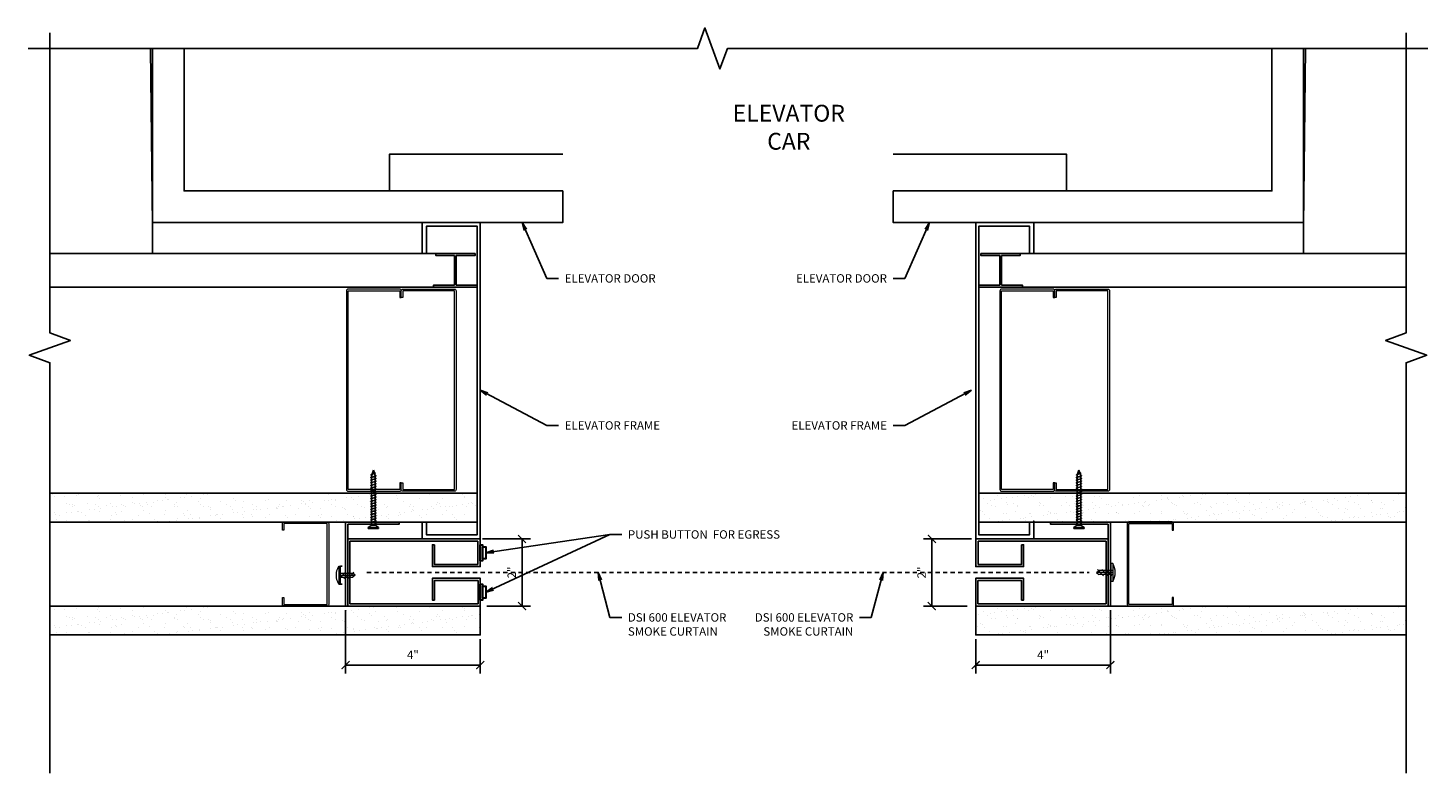
# Model space of a CAD drawing. Units: inches. Extents: x 129.5 to 171, y 248.8 to 270.9.
import ezdxf

# ---------------------------------------------------------------- set-up
doc = ezdxf.new("R2010")
doc.units = ezdxf.units.IN
doc.header["$LTSCALE"] = 0.5
doc.header["$MEASUREMENT"] = 0
doc.linetypes.add('HIDDEN', pattern=[0.375, 0.25, -0.125])
for name, color, linetype, lineweight in [('A-Detl-Thin', 150, 'Continuous', 18), ('DIM', 1, 'Continuous', 18), ('DIMUNI', 1, 'Continuous', 18), ('HID', 2, 'HIDDEN', 25), ('nut', 4, 'Continuous', 18), ('OBJ', 2, 'Continuous', 30)]:
    doc.layers.add(name, color=color, linetype=linetype, lineweight=lineweight)
doc.styles.add('Arch note', font='arial.ttf', dxfattribs={"width": 0.75})
doc.dimstyles.new('Arch 2', dxfattribs={"dimscale": 2, "dimtxt": 0.125, "dimasz": 0.1175, "dimexe": 0.125, "dimexo": 0.0625, "dimgap": 0.09, "dimtad": 1, "dimdec": 4, "dimzin": 3, "dimdsep": 46, "dimlunit": 4, "dimtxsty": 'Arch note', "dimblk": 'ARCHTICK', "dimcen": 0.09, "dimadec": 0, "dimazin": 0, "dimtfac": 1, "dimtdec": 4, "dimtmove": 0, "dimatfit": 3, "dimldrblk": 'OPEN', "dimfxl": 1, "dimtolj": 1, "dimtzin": 0, "dimarcsym": 0})
pattern_1 = [(37.5, (0, 70.2906), (-0.01574834, 0.48170594), [0, -0.38, 0, -0.425, 0, -0.40625]), (7.5, (0, 70.2906), (0.4424442, 0.7055365), [0, -0.205, 0, -0.3425, 0, -0.13125]), (327.5, (-0.3075, 70.2906), (0.7785355, 0.00141476), [0, -0.125, 0, -0.45, 0, -0.5875]), (317.5, (-0.3075, 70.2906), (0.7515317, 0.2194189), [0, -0.0625, 0, -0.295, 0, -0.3375])]
pattern_2 = [(37.5, (0, 73.63912), (-0.01574834, 0.48170594), [0, -0.38, 0, -0.425, 0, -0.40625]), (7.5, (0, 73.6391), (0.4424442, 0.7055365), [0, -0.205, 0, -0.3425, 0, -0.13125]), (327.5, (-0.3075, 73.63912), (0.7785355, 0.00141476), [0, -0.125, 0, -0.45, 0, -0.5875]), (317.5, (-0.3075, 73.6391), (0.7515317, 0.2194189), [0, -0.0625, 0, -0.295, 0, -0.3375])]

# ---------------------------------------------------------------- blocks, each defined once
blk = doc.blocks.new('screw')
for p, q in [((-0.202, 0.265), (-0.202, -0.265)), ((-0.202, 0.265), (-0.151, 0.265)), ((-0.202, 0.062), (0.219, 0.062)), ((-0.202, 0), (0.287, 0)), ((-0.001, 0.094), (-0.176, -0.094)), ((-0.151, -0.265), (-0.151, 0.265)), ((0.124, 0.094), (-0.051, -0.094)), ((0.249, 0.094), (0.074, -0.094)), ((0.287, 0), (0.219, 0.062)), ((0.282, 0.004), (0.219, -0.062)), ((-0.202, -0.062), (0.219, -0.062)), ((-0.202, -0.265), (-0.151, -0.265))]:
    blk.add_line(p, q)
blk.add_lwpolyline([(-0.202, -0.265, -0.267012), (-0.202, 0.265, -2.581506)], format="xyb")
blk = doc.blocks.new('_ArchTick')
at = {"color": 0, "linetype": 'ByBlock', "const_width": 0.15}
blk.add_lwpolyline([(-0.5, -0.5), (0.5, 0.5)], dxfattribs=at)
blk = doc.blocks.new('*D53')
at = {"layer": 'Defpoints', "color": 0, "transparency": 16777216}
for p in [(138.9, 253.775), (142.896, 252.92), (142.896, 252.023)]:
    blk.add_point(p, dxfattribs=at)
at = {"layer": 'DIMUNI', "color": 0, "lineweight": -2, "transparency": 16777216}
for p, q in [((138.9, 253.65), (138.9, 251.773)), ((142.896, 252.795), (142.896, 251.773)), ((138.9, 252.023), (142.896, 252.023))]:
    blk.add_line(p, q, dxfattribs=at)
at = {"layer": 'DIMUNI', "color": 0, "lineweight": -2, "transparency": 16777216, "xscale": 0.235, "yscale": 0.235, "zscale": 0.235, "rotation": 180}
blk.add_blockref('_ArchTick', (138.9, 252.023), dxfattribs=at)
at = {"layer": 'DIMUNI', "color": 0, "lineweight": -2, "transparency": 16777216, "xscale": 0.235, "yscale": 0.235, "zscale": 0.235}
blk.add_blockref('_ArchTick', (142.896, 252.023), dxfattribs=at)
at = {"layer": 'DIMUNI', "color": 0, "transparency": 16777216, "insert": (140.898, 252.328), "char_height": 0.25, "attachment_point": 5, "style": 'Arch note'}
blk.add_mtext('\\A1;4"', dxfattribs=at)
blk = doc.blocks.new('_Open')
at = {"color": 0, "linetype": 'ByBlock', "lineweight": -2}
for p, q in [((-1, 0.17), (0, 0)), ((-1, -0.17), (0, 0)), ((0, 0), (-1, 0))]:
    blk.add_line(p, q, dxfattribs=at)
blk = doc.blocks.new('*U56')
for p, q in [((0, -3.9), (0, 3.9)), ((0, 3.9), (0.7, 3.9)), ((0.7, 3.9), (2, 2)), ((2, 2), (3, 1.4)), ((3, 1.4), (4, 1.4)), ((4.7, 1.4), (6, 1.4)), ((6.7, 1.4), (8, 1.4)), ((8.7, 1.4), (10, 1.4)), ((10.7, 1.4), (12, 1.4)), ((12.7, 1.4), (14, 1.4)), ((14.7, 1.4), (16, 1.4)), ((16.7, 1.4), (18, 1.4)), ((18.7, 1.4), (20, 1.4)), ((20.7, 1.4), (22, 1.4)), ((22.7, 1.4), (24, 1.4)), ((24.7, 1.4), (26, 1.4)), ((26.7, 1.4), (28, 1.4)), ((28.7, 1.4), (30, 1.4)), ((30.7, 1.4), (32, 1.4)), ((32.7, 1.4), (34, 1.4)), ((34.7, 1.4), (36, 1.4)), ((36.7, 1.4), (38, 1.4)), ((38.7, 1.4), (39.4, 1.4)), ((39.4, 1.4), (40, 1.3)), ((40, 1.3), (40.1, 1.2)), ((40.8, 1), (44, 0)), ((0.7, -3.9), (0, -3.9)), ((0.7, -3.9), (2, -2)), ((2, -2), (3, -1.4)), ((3, -1.4), (3.3, -1.4)), ((4, -1.4), (5.3, -1.4)), ((6, -1.4), (7.3, -1.4)), ((8, -1.4), (9.3, -1.4)), ((10, -1.4), (11.3, -1.4)), ((12, -1.4), (13.3, -1.4)), ((14, -1.4), (15.3, -1.4)), ((16, -1.4), (17.3, -1.4)), ((18, -1.4), (19.3, -1.4)), ((20, -1.4), (21.3, -1.4)), ((22, -1.4), (23.3, -1.4)), ((24, -1.4), (25.3, -1.4)), ((26, -1.4), (27.3, -1.4)), ((28, -1.4), (29.3, -1.4)), ((30, -1.4), (31.3, -1.4)), ((32, -1.4), (33.3, -1.4)), ((34, -1.4), (35.3, -1.4)), ((36, -1.4), (37.3, -1.4)), ((38, -1.4), (39.3, -1.4)), ((40, -1.4), (41.4, -0.9)), ((42, -0.7), (44, 0))]:
    blk.add_line(p, q)
at = {"lineweight": 15}
for p, q in [((0.7, 3.9), (0.7, -3.9)), ((2, -2), (2, 2)), ((3, 0.2), (3.3, -1.4))]:
    blk.add_line(p, q, dxfattribs=at)
at = {"lineweight": 5}
for p, q in [((3, -1.4), (3, 1.4)), ((4.7, 1.4), (5.3, -1.4)), ((6.7, 1.4), (7.3, -1.4)), ((8.7, 1.4), (9.3, -1.4)), ((10.7, 1.4), (11.3, -1.4)), ((12.7, 1.4), (13.3, -1.4)), ((14.7, 1.4), (15.3, -1.4)), ((16.7, 1.4), (17.3, -1.4)), ((18.7, 1.4), (19.3, -1.4)), ((20.7, 1.4), (21.3, -1.4)), ((22.7, 1.4), (23.3, -1.4)), ((24.7, 1.4), (25.3, -1.4)), ((26.7, 1.4), (27.3, -1.4)), ((28.7, 1.4), (29.3, -1.4)), ((30.7, 1.4), (31.3, -1.4)), ((32.7, 1.4), (33.3, -1.4)), ((34.7, 1.4), (35.3, -1.4)), ((36.7, 1.4), (37.3, -1.4)), ((38.7, 1.4), (39.3, -1.4)), ((40.7, 1.3), (41.3, -0.7))]:
    blk.add_line(p, q, dxfattribs=at)
at = {"lineweight": 15, "start_tangent": (-1, 0), "end_tangent": (-0.347256, 0.93777)}
blk.add_spline([(4, -1.4), (3.5, -1), (3, 0.2)], degree=3, dxfattribs=at)
for points, start_tangent, end_tangent in [([(4, 1.4), (4.4, 2), (4.7, 1.4)], (0.571797, 0.820395), (0.389557, -0.921002)), ([(6, 1.4), (6.4, 2), (6.7, 1.4)], (0.571797, 0.820395), (0.389557, -0.921002)), ([(8, 1.4), (8.4, 2), (8.7, 1.4)], (0.571797, 0.820395), (0.389557, -0.921002)), ([(10, 1.4), (10.4, 2), (10.7, 1.4)], (0.571797, 0.820395), (0.389557, -0.921002)), ([(12, 1.4), (12.4, 2), (12.7, 1.4)], (0.571797, 0.820395), (0.389557, -0.921002)), ([(14, 1.4), (14.4, 2), (14.7, 1.4)], (0.571797, 0.820395), (0.389557, -0.921002)), ([(16, 1.4), (16.4, 2), (16.7, 1.4)], (0.571797, 0.820395), (0.389557, -0.921002)), ([(18, 1.4), (18.4, 2), (18.7, 1.4)], (0.571797, 0.820395), (0.389557, -0.921002)), ([(20, 1.4), (20.4, 2), (20.7, 1.4)], (0.571797, 0.820395), (0.389557, -0.921002)), ([(22, 1.4), (22.4, 2), (22.7, 1.4)], (0.571797, 0.820395), (0.389557, -0.921002)), ([(24, 1.4), (24.4, 2), (24.7, 1.4)], (0.571797, 0.820395), (0.389557, -0.921002)), ([(26, 1.4), (26.4, 2), (26.7, 1.4)], (0.571797, 0.820395), (0.389557, -0.921002)), ([(28, 1.4), (28.4, 2), (28.7, 1.4)], (0.571797, 0.820395), (0.389557, -0.921002)), ([(30, 1.4), (30.4, 2), (30.7, 1.4)], (0.571797, 0.820395), (0.389557, -0.921002)), ([(32, 1.4), (32.4, 2), (32.7, 1.4)], (0.571797, 0.820395), (0.389557, -0.921002)), ([(34, 1.4), (34.4, 2), (34.7, 1.4)], (0.571797, 0.820395), (0.389557, -0.921002)), ([(36, 1.4), (36.4, 2), (36.7, 1.4)], (0.571797, 0.820395), (0.389557, -0.921002)), ([(38, 1.4), (38.4, 2), (38.7, 1.4)], (0.571797, 0.820395), (0.389557, -0.921002)), ([(40, 1.3), (40.4, 1.9), (40.7, 1.3)], (0.571797, 0.820395), (0.389557, -0.921002)), ([(3.3, -1.4), (3.7, -2), (4, -1.4)], (0.571797, -0.820395), (0.389557, 0.921002)), ([(5.3, -1.4), (5.7, -2), (6, -1.4)], (0.571797, -0.820395), (0.389557, 0.921002)), ([(7.3, -1.4), (7.7, -2), (8, -1.4)], (0.571797, -0.820395), (0.389557, 0.921002)), ([(9.3, -1.4), (9.7, -2), (10, -1.4)], (0.571797, -0.820395), (0.389557, 0.921002)), ([(11.3, -1.4), (11.7, -2), (12, -1.4)], (0.571797, -0.820395), (0.389557, 0.921002)), ([(13.3, -1.4), (13.7, -2), (14, -1.4)], (0.571797, -0.820395), (0.389557, 0.921002)), ([(15.3, -1.4), (15.7, -2), (16, -1.4)], (0.571797, -0.820395), (0.389557, 0.921002)), ([(17.3, -1.4), (17.7, -2), (18, -1.4)], (0.571797, -0.820395), (0.389557, 0.921002)), ([(19.3, -1.4), (19.7, -2), (20, -1.4)], (0.571797, -0.820395), (0.389557, 0.921002)), ([(21.3, -1.4), (21.7, -2), (22, -1.4)], (0.571797, -0.820395), (0.389557, 0.921002)), ([(23.3, -1.4), (23.7, -2), (24, -1.4)], (0.571797, -0.820395), (0.389557, 0.921002)), ([(25.3, -1.4), (25.7, -2), (26, -1.4)], (0.571797, -0.820395), (0.389557, 0.921002)), ([(27.3, -1.4), (27.7, -2), (28, -1.4)], (0.571797, -0.820395), (0.389557, 0.921002)), ([(29.3, -1.4), (29.7, -2), (30, -1.4)], (0.571797, -0.820395), (0.389557, 0.921002)), ([(31.3, -1.4), (31.7, -2), (32, -1.4)], (0.571797, -0.820395), (0.389557, 0.921002)), ([(33.3, -1.4), (33.7, -2), (34, -1.4)], (0.571797, -0.820395), (0.389557, 0.921002)), ([(35.3, -1.4), (35.7, -2), (36, -1.4)], (0.571797, -0.820395), (0.389557, 0.921002)), ([(37.3, -1.4), (37.7, -2), (38, -1.4)], (0.571797, -0.820395), (0.389557, 0.921002)), ([(39.3, -1.4), (39.7, -2), (40, -1.4)], (0.571797, -0.820395), (0.389557, 0.921002)), ([(41.3, -0.7), (41.7, -1.4), (42, -0.7)], (0.571797, -0.820395), (0.389557, 0.921002))]:
    blk.add_spline(points, degree=3, dxfattribs=dict(start_tangent=start_tangent, end_tangent=end_tangent))
at = {"lineweight": 5}
for points, start_tangent, end_tangent in [([(4, 1.4), (4.4, 1.2), (4.8, 0.4), (5.3, -1.4)], (0.99352, -0.113659), (0.389557, -0.921002)), ([(6, -1.4), (5.6, -1.2), (5.1, -0.4), (4.7, 1.4)], (-0.99352, 0.113659), (-0.389557, 0.921002)), ([(6, 1.4), (6.4, 1.2), (6.8, 0.4), (7.3, -1.4)], (0.99352, -0.113659), (0.389557, -0.921002)), ([(8, -1.4), (7.6, -1.2), (7.1, -0.4), (6.7, 1.4)], (-0.99352, 0.113659), (-0.389557, 0.921002)), ([(8, 1.4), (8.4, 1.2), (8.8, 0.4), (9.3, -1.4)], (0.99352, -0.113659), (0.389557, -0.921002)), ([(10, -1.4), (9.6, -1.2), (9.1, -0.4), (8.7, 1.4)], (-0.99352, 0.113659), (-0.389557, 0.921002)), ([(10, 1.4), (10.4, 1.2), (10.8, 0.4), (11.3, -1.4)], (0.99352, -0.113659), (0.389557, -0.921002)), ([(12, -1.4), (11.6, -1.2), (11.1, -0.4), (10.7, 1.4)], (-0.99352, 0.113659), (-0.389557, 0.921002)), ([(12, 1.4), (12.4, 1.2), (12.8, 0.4), (13.3, -1.4)], (0.99352, -0.113659), (0.389557, -0.921002)), ([(14, -1.4), (13.6, -1.2), (13.1, -0.4), (12.7, 1.4)], (-0.99352, 0.113659), (-0.389557, 0.921002)), ([(14, 1.4), (14.4, 1.2), (14.8, 0.4), (15.3, -1.4)], (0.99352, -0.113659), (0.389557, -0.921002)), ([(16, -1.4), (15.6, -1.2), (15.1, -0.4), (14.7, 1.4)], (-0.99352, 0.113659), (-0.389557, 0.921002)), ([(16, 1.4), (16.4, 1.2), (16.8, 0.4), (17.3, -1.4)], (0.99352, -0.113659), (0.389557, -0.921002)), ([(18, -1.4), (17.6, -1.2), (17.1, -0.4), (16.7, 1.4)], (-0.99352, 0.113659), (-0.389557, 0.921002)), ([(18, 1.4), (18.4, 1.2), (18.8, 0.4), (19.3, -1.4)], (0.99352, -0.113659), (0.389557, -0.921002)), ([(20, -1.4), (19.6, -1.2), (19.1, -0.4), (18.7, 1.4)], (-0.99352, 0.113659), (-0.389557, 0.921002)), ([(20, 1.4), (20.4, 1.2), (20.8, 0.4), (21.3, -1.4)], (0.99352, -0.113659), (0.389557, -0.921002)), ([(22, -1.4), (21.6, -1.2), (21.1, -0.4), (20.7, 1.4)], (-0.99352, 0.113659), (-0.389557, 0.921002)), ([(22, 1.4), (22.4, 1.2), (22.8, 0.4), (23.3, -1.4)], (0.99352, -0.113659), (0.389557, -0.921002)), ([(24, -1.4), (23.6, -1.2), (23.1, -0.4), (22.7, 1.4)], (-0.99352, 0.113659), (-0.389557, 0.921002)), ([(24, 1.4), (24.4, 1.2), (24.8, 0.4), (25.3, -1.4)], (0.99352, -0.113659), (0.389557, -0.921002)), ([(26, -1.4), (25.6, -1.2), (25.1, -0.4), (24.7, 1.4)], (-0.99352, 0.113659), (-0.389557, 0.921002)), ([(26, 1.4), (26.4, 1.2), (26.8, 0.4), (27.3, -1.4)], (0.99352, -0.113659), (0.389557, -0.921002)), ([(28, -1.4), (27.6, -1.2), (27.1, -0.4), (26.7, 1.4)], (-0.99352, 0.113659), (-0.389557, 0.921002)), ([(28, 1.4), (28.4, 1.2), (28.8, 0.4), (29.3, -1.4)], (0.99352, -0.113659), (0.389557, -0.921002)), ([(30, -1.4), (29.6, -1.2), (29.1, -0.4), (28.7, 1.4)], (-0.99352, 0.113659), (-0.389557, 0.921002)), ([(30, 1.4), (30.4, 1.2), (30.8, 0.4), (31.3, -1.4)], (0.99352, -0.113659), (0.389557, -0.921002)), ([(32, -1.4), (31.6, -1.2), (31.1, -0.4), (30.7, 1.4)], (-0.99352, 0.113659), (-0.389557, 0.921002)), ([(32, 1.4), (32.4, 1.2), (32.8, 0.4), (33.3, -1.4)], (0.99352, -0.113659), (0.389557, -0.921002)), ([(34, -1.4), (33.6, -1.2), (33.1, -0.4), (32.7, 1.4)], (-0.99352, 0.113659), (-0.389557, 0.921002)), ([(34, 1.4), (34.4, 1.2), (34.8, 0.4), (35.3, -1.4)], (0.99352, -0.113659), (0.389557, -0.921002)), ([(36, -1.4), (35.6, -1.2), (35.1, -0.4), (34.7, 1.4)], (-0.99352, 0.113659), (-0.389557, 0.921002)), ([(36, 1.4), (36.4, 1.2), (36.8, 0.4), (37.3, -1.4)], (0.99352, -0.113659), (0.389557, -0.921002)), ([(38, -1.4), (37.6, -1.2), (37.1, -0.4), (36.7, 1.4)], (-0.99352, 0.113659), (-0.389557, 0.921002)), ([(38, 1.4), (38.4, 1.2), (38.8, 0.4), (39.3, -1.4)], (0.99352, -0.113659), (0.389557, -0.921002)), ([(40, -1.4), (39.6, -1.2), (39.1, -0.4), (38.7, 1.4)], (-0.99352, 0.113659), (-0.389557, 0.921002)), ([(40, 1.3), (40.4, 1.1), (40.9, 0.4), (41.3, -0.7)], (0.99352, -0.113659), (0.389557, -0.921002)), ([(42, -0.7), (41.6, -0.6), (41.1, 0.2), (40.7, 1.3)], (-0.99352, 0.113659), (-0.389557, 0.921002))]:
    blk.add_spline(points, degree=3, dxfattribs=dict(at, start_tangent=start_tangent, end_tangent=end_tangent))
blk = doc.blocks.new('*U49')
at = {"layer": 'A-Detl-Thin', "linetype": 'ByBlock'}
blk.add_lwpolyline([(-0.5625, -1.625), (-0.7647, -1.625, -0.4142136), (-0.8125, -1.5772), (-0.8125, -0.0478, -0.4142136), (-0.7647, 0), (5.1397, 0, -0.4142136), (5.1875, -0.0478), (5.1875, -1.5772, -0.4142136), (5.1397, -1.625), (4.9375, -1.625), (4.9375, -1.5772), (5.1397, -1.5772), (5.1397, -0.0478), (-0.7647, -0.0478), (-0.7647, -1.5772), (-0.5625, -1.5772)], format="xyb", close=True, dxfattribs=at)
blk = doc.blocks.new('*U43')
for p, q in [((0, -3.9), (0, 3.9)), ((0, 3.9), (0.7, 3.9)), ((0.7, 3.9), (2, 2)), ((2, 2), (3, 1.4)), ((3, 1.4), (4, 1.4)), ((4.7, 1.4), (6, 1.4)), ((6.7, 1.4), (8, 1.4)), ((8.7, 1.4), (10, 1.4)), ((10.7, 1.4), (12, 1.4)), ((12.7, 1.4), (14, 1.4)), ((14.7, 1.4), (16, 1.4)), ((16.7, 1.4), (18, 1.4)), ((18.7, 1.4), (20, 1.4)), ((20.7, 1.4), (22, 1.4)), ((22.7, 1.4), (24, 1.4)), ((24.7, 1.4), (26, 1.4)), ((26.7, 1.4), (28, 1.4)), ((28.7, 1.4), (30, 1.4)), ((30.7, 1.4), (32, 1.4)), ((32.7, 1.4), (34, 1.4)), ((34.7, 1.4), (36, 1.4)), ((36.7, 1.4), (38, 1.4)), ((38.7, 1.4), (39.4, 1.4)), ((39.4, 1.4), (40, 1.3)), ((40, 1.3), (40.1, 1.2)), ((40.8, 1), (44, 0)), ((0.7, -3.9), (0, -3.9)), ((0.7, -3.9), (2, -2)), ((2, -2), (3, -1.4)), ((3, -1.4), (3.3, -1.4)), ((4, -1.4), (5.3, -1.4)), ((6, -1.4), (7.3, -1.4)), ((8, -1.4), (9.3, -1.4)), ((10, -1.4), (11.3, -1.4)), ((12, -1.4), (13.3, -1.4)), ((14, -1.4), (15.3, -1.4)), ((16, -1.4), (17.3, -1.4)), ((18, -1.4), (19.3, -1.4)), ((20, -1.4), (21.3, -1.4)), ((22, -1.4), (23.3, -1.4)), ((24, -1.4), (25.3, -1.4)), ((26, -1.4), (27.3, -1.4)), ((28, -1.4), (29.3, -1.4)), ((30, -1.4), (31.3, -1.4)), ((32, -1.4), (33.3, -1.4)), ((34, -1.4), (35.3, -1.4)), ((36, -1.4), (37.3, -1.4)), ((38, -1.4), (39.3, -1.4)), ((40, -1.4), (41.4, -0.9)), ((42, -0.7), (44, 0))]:
    blk.add_line(p, q)
at = {"lineweight": 15}
for p, q in [((0.7, 3.9), (0.7, -3.9)), ((2, -2), (2, 2)), ((3, 0.2), (3.3, -1.4))]:
    blk.add_line(p, q, dxfattribs=at)
at = {"lineweight": 5}
for p, q in [((3, -1.4), (3, 1.4)), ((4.7, 1.4), (5.3, -1.4)), ((6.7, 1.4), (7.3, -1.4)), ((8.7, 1.4), (9.3, -1.4)), ((10.7, 1.4), (11.3, -1.4)), ((12.7, 1.4), (13.3, -1.4)), ((14.7, 1.4), (15.3, -1.4)), ((16.7, 1.4), (17.3, -1.4)), ((18.7, 1.4), (19.3, -1.4)), ((20.7, 1.4), (21.3, -1.4)), ((22.7, 1.4), (23.3, -1.4)), ((24.7, 1.4), (25.3, -1.4)), ((26.7, 1.4), (27.3, -1.4)), ((28.7, 1.4), (29.3, -1.4)), ((30.7, 1.4), (31.3, -1.4)), ((32.7, 1.4), (33.3, -1.4)), ((34.7, 1.4), (35.3, -1.4)), ((36.7, 1.4), (37.3, -1.4)), ((38.7, 1.4), (39.3, -1.4)), ((40.7, 1.3), (41.3, -0.7))]:
    blk.add_line(p, q, dxfattribs=at)
at = {"lineweight": 15, "start_tangent": (-1, 0), "end_tangent": (-0.347256, 0.93777)}
blk.add_spline([(4, -1.4), (3.5, -1), (3, 0.2)], degree=3, dxfattribs=at)
for points, start_tangent, end_tangent in [([(4, 1.4), (4.4, 2), (4.7, 1.4)], (0.571797, 0.820395), (0.389557, -0.921002)), ([(6, 1.4), (6.4, 2), (6.7, 1.4)], (0.571797, 0.820395), (0.389557, -0.921002)), ([(8, 1.4), (8.4, 2), (8.7, 1.4)], (0.571797, 0.820395), (0.389557, -0.921002)), ([(10, 1.4), (10.4, 2), (10.7, 1.4)], (0.571797, 0.820395), (0.389557, -0.921002)), ([(12, 1.4), (12.4, 2), (12.7, 1.4)], (0.571797, 0.820395), (0.389557, -0.921002)), ([(14, 1.4), (14.4, 2), (14.7, 1.4)], (0.571797, 0.820395), (0.389557, -0.921002)), ([(16, 1.4), (16.4, 2), (16.7, 1.4)], (0.571797, 0.820395), (0.389557, -0.921002)), ([(18, 1.4), (18.4, 2), (18.7, 1.4)], (0.571797, 0.820395), (0.389557, -0.921002)), ([(20, 1.4), (20.4, 2), (20.7, 1.4)], (0.571797, 0.820395), (0.389557, -0.921002)), ([(22, 1.4), (22.4, 2), (22.7, 1.4)], (0.571797, 0.820395), (0.389557, -0.921002)), ([(24, 1.4), (24.4, 2), (24.7, 1.4)], (0.571797, 0.820395), (0.389557, -0.921002)), ([(26, 1.4), (26.4, 2), (26.7, 1.4)], (0.571797, 0.820395), (0.389557, -0.921002)), ([(28, 1.4), (28.4, 2), (28.7, 1.4)], (0.571797, 0.820395), (0.389557, -0.921002)), ([(30, 1.4), (30.4, 2), (30.7, 1.4)], (0.571797, 0.820395), (0.389557, -0.921002)), ([(32, 1.4), (32.4, 2), (32.7, 1.4)], (0.571797, 0.820395), (0.389557, -0.921002)), ([(34, 1.4), (34.4, 2), (34.7, 1.4)], (0.571797, 0.820395), (0.389557, -0.921002)), ([(36, 1.4), (36.4, 2), (36.7, 1.4)], (0.571797, 0.820395), (0.389557, -0.921002)), ([(38, 1.4), (38.4, 2), (38.7, 1.4)], (0.571797, 0.820395), (0.389557, -0.921002)), ([(40, 1.3), (40.4, 1.9), (40.7, 1.3)], (0.571797, 0.820395), (0.389557, -0.921002)), ([(3.3, -1.4), (3.7, -2), (4, -1.4)], (0.571797, -0.820395), (0.389557, 0.921002)), ([(5.3, -1.4), (5.7, -2), (6, -1.4)], (0.571797, -0.820395), (0.389557, 0.921002)), ([(7.3, -1.4), (7.7, -2), (8, -1.4)], (0.571797, -0.820395), (0.389557, 0.921002)), ([(9.3, -1.4), (9.7, -2), (10, -1.4)], (0.571797, -0.820395), (0.389557, 0.921002)), ([(11.3, -1.4), (11.7, -2), (12, -1.4)], (0.571797, -0.820395), (0.389557, 0.921002)), ([(13.3, -1.4), (13.7, -2), (14, -1.4)], (0.571797, -0.820395), (0.389557, 0.921002)), ([(15.3, -1.4), (15.7, -2), (16, -1.4)], (0.571797, -0.820395), (0.389557, 0.921002)), ([(17.3, -1.4), (17.7, -2), (18, -1.4)], (0.571797, -0.820395), (0.389557, 0.921002)), ([(19.3, -1.4), (19.7, -2), (20, -1.4)], (0.571797, -0.820395), (0.389557, 0.921002)), ([(21.3, -1.4), (21.7, -2), (22, -1.4)], (0.571797, -0.820395), (0.389557, 0.921002)), ([(23.3, -1.4), (23.7, -2), (24, -1.4)], (0.571797, -0.820395), (0.389557, 0.921002)), ([(25.3, -1.4), (25.7, -2), (26, -1.4)], (0.571797, -0.820395), (0.389557, 0.921002)), ([(27.3, -1.4), (27.7, -2), (28, -1.4)], (0.571797, -0.820395), (0.389557, 0.921002)), ([(29.3, -1.4), (29.7, -2), (30, -1.4)], (0.571797, -0.820395), (0.389557, 0.921002)), ([(31.3, -1.4), (31.7, -2), (32, -1.4)], (0.571797, -0.820395), (0.389557, 0.921002)), ([(33.3, -1.4), (33.7, -2), (34, -1.4)], (0.571797, -0.820395), (0.389557, 0.921002)), ([(35.3, -1.4), (35.7, -2), (36, -1.4)], (0.571797, -0.820395), (0.389557, 0.921002)), ([(37.3, -1.4), (37.7, -2), (38, -1.4)], (0.571797, -0.820395), (0.389557, 0.921002)), ([(39.3, -1.4), (39.7, -2), (40, -1.4)], (0.571797, -0.820395), (0.389557, 0.921002)), ([(41.3, -0.7), (41.7, -1.4), (42, -0.7)], (0.571797, -0.820395), (0.389557, 0.921002))]:
    blk.add_spline(points, degree=3, dxfattribs=dict(start_tangent=start_tangent, end_tangent=end_tangent))
at = {"lineweight": 5}
for points, start_tangent, end_tangent in [([(4, 1.4), (4.4, 1.2), (4.8, 0.4), (5.3, -1.4)], (0.99352, -0.113659), (0.389557, -0.921002)), ([(6, -1.4), (5.6, -1.2), (5.1, -0.4), (4.7, 1.4)], (-0.99352, 0.113659), (-0.389557, 0.921002)), ([(6, 1.4), (6.4, 1.2), (6.8, 0.4), (7.3, -1.4)], (0.99352, -0.113659), (0.389557, -0.921002)), ([(8, -1.4), (7.6, -1.2), (7.1, -0.4), (6.7, 1.4)], (-0.99352, 0.113659), (-0.389557, 0.921002)), ([(8, 1.4), (8.4, 1.2), (8.8, 0.4), (9.3, -1.4)], (0.99352, -0.113659), (0.389557, -0.921002)), ([(10, -1.4), (9.6, -1.2), (9.1, -0.4), (8.7, 1.4)], (-0.99352, 0.113659), (-0.389557, 0.921002)), ([(10, 1.4), (10.4, 1.2), (10.8, 0.4), (11.3, -1.4)], (0.99352, -0.113659), (0.389557, -0.921002)), ([(12, -1.4), (11.6, -1.2), (11.1, -0.4), (10.7, 1.4)], (-0.99352, 0.113659), (-0.389557, 0.921002)), ([(12, 1.4), (12.4, 1.2), (12.8, 0.4), (13.3, -1.4)], (0.99352, -0.113659), (0.389557, -0.921002)), ([(14, -1.4), (13.6, -1.2), (13.1, -0.4), (12.7, 1.4)], (-0.99352, 0.113659), (-0.389557, 0.921002)), ([(14, 1.4), (14.4, 1.2), (14.8, 0.4), (15.3, -1.4)], (0.99352, -0.113659), (0.389557, -0.921002)), ([(16, -1.4), (15.6, -1.2), (15.1, -0.4), (14.7, 1.4)], (-0.99352, 0.113659), (-0.389557, 0.921002)), ([(16, 1.4), (16.4, 1.2), (16.8, 0.4), (17.3, -1.4)], (0.99352, -0.113659), (0.389557, -0.921002)), ([(18, -1.4), (17.6, -1.2), (17.1, -0.4), (16.7, 1.4)], (-0.99352, 0.113659), (-0.389557, 0.921002)), ([(18, 1.4), (18.4, 1.2), (18.8, 0.4), (19.3, -1.4)], (0.99352, -0.113659), (0.389557, -0.921002)), ([(20, -1.4), (19.6, -1.2), (19.1, -0.4), (18.7, 1.4)], (-0.99352, 0.113659), (-0.389557, 0.921002)), ([(20, 1.4), (20.4, 1.2), (20.8, 0.4), (21.3, -1.4)], (0.99352, -0.113659), (0.389557, -0.921002)), ([(22, -1.4), (21.6, -1.2), (21.1, -0.4), (20.7, 1.4)], (-0.99352, 0.113659), (-0.389557, 0.921002)), ([(22, 1.4), (22.4, 1.2), (22.8, 0.4), (23.3, -1.4)], (0.99352, -0.113659), (0.389557, -0.921002)), ([(24, -1.4), (23.6, -1.2), (23.1, -0.4), (22.7, 1.4)], (-0.99352, 0.113659), (-0.389557, 0.921002)), ([(24, 1.4), (24.4, 1.2), (24.8, 0.4), (25.3, -1.4)], (0.99352, -0.113659), (0.389557, -0.921002)), ([(26, -1.4), (25.6, -1.2), (25.1, -0.4), (24.7, 1.4)], (-0.99352, 0.113659), (-0.389557, 0.921002)), ([(26, 1.4), (26.4, 1.2), (26.8, 0.4), (27.3, -1.4)], (0.99352, -0.113659), (0.389557, -0.921002)), ([(28, -1.4), (27.6, -1.2), (27.1, -0.4), (26.7, 1.4)], (-0.99352, 0.113659), (-0.389557, 0.921002)), ([(28, 1.4), (28.4, 1.2), (28.8, 0.4), (29.3, -1.4)], (0.99352, -0.113659), (0.389557, -0.921002)), ([(30, -1.4), (29.6, -1.2), (29.1, -0.4), (28.7, 1.4)], (-0.99352, 0.113659), (-0.389557, 0.921002)), ([(30, 1.4), (30.4, 1.2), (30.8, 0.4), (31.3, -1.4)], (0.99352, -0.113659), (0.389557, -0.921002)), ([(32, -1.4), (31.6, -1.2), (31.1, -0.4), (30.7, 1.4)], (-0.99352, 0.113659), (-0.389557, 0.921002)), ([(32, 1.4), (32.4, 1.2), (32.8, 0.4), (33.3, -1.4)], (0.99352, -0.113659), (0.389557, -0.921002)), ([(34, -1.4), (33.6, -1.2), (33.1, -0.4), (32.7, 1.4)], (-0.99352, 0.113659), (-0.389557, 0.921002)), ([(34, 1.4), (34.4, 1.2), (34.8, 0.4), (35.3, -1.4)], (0.99352, -0.113659), (0.389557, -0.921002)), ([(36, -1.4), (35.6, -1.2), (35.1, -0.4), (34.7, 1.4)], (-0.99352, 0.113659), (-0.389557, 0.921002)), ([(36, 1.4), (36.4, 1.2), (36.8, 0.4), (37.3, -1.4)], (0.99352, -0.113659), (0.389557, -0.921002)), ([(38, -1.4), (37.6, -1.2), (37.1, -0.4), (36.7, 1.4)], (-0.99352, 0.113659), (-0.389557, 0.921002)), ([(38, 1.4), (38.4, 1.2), (38.8, 0.4), (39.3, -1.4)], (0.99352, -0.113659), (0.389557, -0.921002)), ([(40, -1.4), (39.6, -1.2), (39.1, -0.4), (38.7, 1.4)], (-0.99352, 0.113659), (-0.389557, 0.921002)), ([(40, 1.3), (40.4, 1.1), (40.9, 0.4), (41.3, -0.7)], (0.99352, -0.113659), (0.389557, -0.921002)), ([(42, -0.7), (41.6, -0.6), (41.1, 0.2), (40.7, 1.3)], (-0.99352, 0.113659), (-0.389557, 0.921002))]:
    blk.add_spline(points, degree=3, dxfattribs=dict(at, start_tangent=start_tangent, end_tangent=end_tangent))
blk = doc.blocks.new('*D51')
at = {"layer": 'Defpoints', "color": 0, "transparency": 16777216}
for p in [(161.596, 253.775), (157.6, 252.92), (157.6, 252.023)]:
    blk.add_point(p, dxfattribs=at)
at = {"layer": 'DIMUNI', "color": 0, "lineweight": -2, "transparency": 16777216}
for p, q in [((161.596, 253.65), (161.596, 251.773)), ((157.6, 252.795), (157.6, 251.773)), ((161.596, 252.023), (157.6, 252.023))]:
    blk.add_line(p, q, dxfattribs=at)
at = {"layer": 'DIMUNI', "color": 0, "lineweight": -2, "transparency": 16777216, "xscale": 0.235, "yscale": 0.235, "zscale": 0.235, "rotation": 180}
blk.add_blockref('_ArchTick', (157.6, 252.023), dxfattribs=at)
at = {"layer": 'DIMUNI', "color": 0, "lineweight": -2, "transparency": 16777216, "xscale": 0.235, "yscale": 0.235, "zscale": 0.235}
blk.add_blockref('_ArchTick', (161.596, 252.023), dxfattribs=at)
at = {"layer": 'DIMUNI', "color": 0, "transparency": 16777216, "insert": (159.598, 252.328), "char_height": 0.25, "attachment_point": 5, "style": 'Arch note'}
blk.add_mtext('\\A1;4"', dxfattribs=at)
blk = doc.blocks.new('*D52')
at = {"layer": 'Defpoints', "color": 0, "transparency": 16777216}
for p in [(157.6, 255.768), (156.297, 253.775), (157.47, 253.775)]:
    blk.add_point(p, dxfattribs=at)
at = {"layer": 'DIMUNI', "color": 0, "lineweight": -2, "transparency": 16777216}
for p, q in [((157.475, 255.768), (156.047, 255.768)), ((156.297, 255.768), (156.297, 253.775)), ((157.345, 253.775), (156.047, 253.775))]:
    blk.add_line(p, q, dxfattribs=at)
at = {"layer": 'DIMUNI', "color": 0, "lineweight": -2, "transparency": 16777216, "xscale": 0.235, "yscale": 0.235, "zscale": 0.235}
for p, rotation in [((156.297, 255.768), 90), ((156.297, 253.775), 270)]:
    blk.add_blockref('_ArchTick', p, dxfattribs=dict(at, rotation=rotation))
at = {"layer": 'DIMUNI', "color": 0, "transparency": 16777216, "insert": (155.991, 254.772), "char_height": 0.25, "attachment_point": 5, "rotation": 90, "style": 'Arch note'}
blk.add_mtext('\\A1;2"', dxfattribs=at)
blk = doc.blocks.new('*D50')
at = {"layer": 'Defpoints', "color": 0, "transparency": 16777216}
for p in [(142.834, 255.768), (142.964, 253.775), (144.138, 253.775)]:
    blk.add_point(p, dxfattribs=at)
at = {"layer": 'DIMUNI', "color": 0, "lineweight": -2, "transparency": 16777216}
for p, q in [((142.959, 255.768), (144.388, 255.768)), ((144.138, 255.768), (144.138, 253.775)), ((143.089, 253.775), (144.388, 253.775))]:
    blk.add_line(p, q, dxfattribs=at)
at = {"layer": 'DIMUNI', "color": 0, "lineweight": -2, "transparency": 16777216, "xscale": 0.235, "yscale": 0.235, "zscale": 0.235}
for p, rotation in [((144.138, 255.768), 90), ((144.138, 253.775), 270)]:
    blk.add_blockref('_ArchTick', p, dxfattribs=dict(at, rotation=rotation))
at = {"layer": 'DIMUNI', "color": 0, "transparency": 16777216, "insert": (143.832, 254.772), "char_height": 0.25, "attachment_point": 5, "rotation": 90, "style": 'Arch note'}
blk.add_mtext('\\A1;2"', dxfattribs=at)
blk = doc.blocks.new('*U54')
at = {"layer": 'A-Detl-Thin', "linetype": 'ByBlock'}
blk.add_lwpolyline([(-0.5625, -1.375), (-0.7647, -1.375, -0.4142136), (-0.8125, -1.3272), (-0.8125, -0.0478, -0.4142136), (-0.7647, 0), (1.6397, 0, -0.4142136), (1.6875, -0.0478), (1.6875, -1.3272, -0.4142136), (1.6397, -1.375), (1.4375, -1.375), (1.4375, -1.3272), (1.6397, -1.3272), (1.6397, -0.0478), (-0.7647, -0.0478), (-0.7647, -1.3272), (-0.5625, -1.3272)], format="xyb", close=True, dxfattribs=at)

msp = doc.modelspace()

# ---------------------------------------------------------------- hatches: boundary and pattern name
h = msp.add_hatch()
h.set_pattern_fill('AR-SAND', color=256, scale=0.25)
h.set_pattern_definition(pattern_2)
edge = h.paths.add_edge_path()
edge.add_line((142.80976, 257.12317), (138.80483, 257.12317))
edge.add_line((138.80483, 257.12317), (138.80049, 257.1185))
edge.add_line((138.80049, 257.1185), (138.80049, 256.92056))
edge.add_line((138.80049, 256.92056), (138.74922, 256.92056))
edge.add_arc((139.21026, 257.18567), 0.53183, 186.748922, 209.899737, ccw=False)
edge.add_line((138.68212, 257.12317), (130.12462, 257.12317))
edge.add_line((130.12462, 257.12317), (130.12462, 256.26847))
edge.add_line((130.12462, 256.26847), (142.80976, 256.26847))
edge.add_line((142.80976, 256.26847), (142.80976, 257.12317))
h = msp.add_hatch()
h.set_pattern_fill('AR-SAND', color=256, scale=0.25)
h.set_pattern_definition(pattern_2)
edge = h.paths.add_edge_path()
edge.add_line((157.68647, 257.12317), (161.6914, 257.12317))
edge.add_line((161.6914, 257.12317), (161.69574, 257.1185))
edge.add_line((161.69574, 257.1185), (161.69574, 256.92056))
edge.add_line((161.69574, 256.92056), (161.74701, 256.92056))
edge.add_arc((161.28597, 257.18567), 0.53183, 330.100263, 353.251078)
edge.add_line((161.81412, 257.12317), (170.37162, 257.12317))
edge.add_line((170.37162, 257.12317), (170.37162, 256.26847))
edge.add_line((170.37162, 256.26847), (157.68647, 256.26847))
edge.add_line((157.68647, 256.26847), (157.68647, 257.12317))
h = msp.add_hatch()
h.set_pattern_fill('AR-SAND', color=256, scale=0.25)
h.set_pattern_definition(pattern_1)
edge = h.paths.add_edge_path()
edge.add_line((142.89617, 253.77466), (138.80483, 253.77466))
edge.add_line((138.80483, 253.77466), (138.80049, 253.77))
edge.add_line((138.80049, 253.77), (138.80049, 253.57205))
edge.add_line((138.80049, 253.57205), (138.74922, 253.57205))
edge.add_arc((139.21026, 253.83716), 0.53183, 186.748922, 209.899737, ccw=False)
edge.add_line((138.68212, 253.77466), (130.12462, 253.77466))
edge.add_line((130.12462, 253.77466), (130.12462, 252.91997))
edge.add_line((130.12462, 252.91997), (142.89617, 252.91997))
edge.add_line((142.89617, 252.91997), (142.89617, 253.77466))
h = msp.add_hatch()
h.set_pattern_fill('AR-SAND', color=256, scale=0.25)
h.set_pattern_definition(pattern_1)
edge = h.paths.add_edge_path()
edge.add_line((157.60006, 253.77466), (161.6914, 253.77466))
edge.add_line((161.6914, 253.77466), (161.69574, 253.77))
edge.add_line((161.69574, 253.77), (161.69574, 253.57205))
edge.add_line((161.69574, 253.57205), (161.74701, 253.57205))
edge.add_arc((161.28597, 253.83716), 0.53183, 330.100263, 353.251078)
edge.add_line((161.81412, 253.77466), (170.37162, 253.77466))
edge.add_line((170.37162, 253.77466), (170.37162, 252.91997))
edge.add_line((170.37162, 252.91997), (157.60006, 252.91997))
edge.add_line((157.60006, 252.91997), (157.60006, 253.77466))

# ---------------------------------------------------------------- linework, layer by layer
for p, q in [((138.80049, 254.95696), (138.74922, 254.95696)), ((138.74922, 254.42674), (138.80049, 254.42674))]:
    msp.add_line(p, q)
for points in [[(129.47647, 270.32846), (149.34062, 270.32846), (149.56284, 270.93957), (150.00728, 269.7235), (150.2295, 270.32846), (171.01976, 270.32846)], [(130.12462, 270.79757), (130.12462, 261.88391), (130.73573, 261.66168), (129.5135, 261.22342), (130.12462, 261.0012), (130.12462, 248.81784)], [(170.37162, 270.79757), (170.37162, 261.88391), (169.7605, 261.66168), (170.98273, 261.22342), (170.37162, 261.0012), (170.37162, 248.81784)], [(133.16784, 264.24202), (133.16784, 270.32846)], [(167.32839, 264.24202), (167.32839, 270.32846)], [(145.3468, 267.19265), (140.19869, 267.19265), (140.19869, 266.10005)], [(155.14943, 267.19265), (160.29754, 267.19265), (160.29754, 266.10005)], [(141.58136, 264.24202), (130.12462, 264.24202)], [(158.91487, 264.24202), (170.37162, 264.24202)], [(130.12462, 263.24817), (142.80358, 263.24817), (142.80358, 256.26847), (130.12462, 256.26847)], [(170.37162, 263.24817), (157.69265, 263.24817), (157.69265, 256.26847), (170.37162, 256.26847)]]:
    msp.add_lwpolyline(points)
for points in [[(133.16784, 265.1618), (145.3468, 265.1618), (145.3468, 266.10005), (134.1061, 266.10005), (134.1061, 270.32846), (133.11228, 270.32846), (133.16784, 265.07535)], [(167.32839, 265.1618), (155.14943, 265.1618), (155.14943, 266.10005), (166.39013, 266.10005), (166.39013, 270.32846), (167.38395, 270.32846), (167.32839, 265.07535)], [(141.17395, 264.24202), (141.17395, 265.1618), (142.89617, 265.1618), (142.89617, 255.76847), (141.17395, 255.76847), (141.17395, 256.26847), (141.17395, 256.26847), (141.29739, 256.26847), (141.29739, 255.89192), (142.80976, 255.89192), (142.80976, 265.05068), (141.29739, 265.05068), (141.29739, 264.24202)], [(159.32228, 264.24202), (159.32228, 265.1618), (157.60006, 265.1618), (157.60006, 255.76847), (159.32228, 255.76847), (159.32228, 256.3048), (159.32228, 256.26847), (159.19884, 256.26847), (159.19884, 255.89192), (157.68647, 255.89192), (157.68647, 265.05068), (159.19884, 265.05068), (159.19884, 264.24202)], [(142.80976, 263.30372), (142.18432, 263.30372), (142.18432, 264.18031), (142.74184, 264.18031), (142.74184, 264.24202), (141.58136, 264.24202), (141.58136, 264.18031), (142.13073, 264.18031), (142.13073, 263.30372), (141.51347, 263.30372), (141.51347, 263.24817), (142.80976, 263.24817)], [(157.68647, 263.30372), (158.31191, 263.30372), (158.31191, 264.18031), (157.75439, 264.18031), (157.75439, 264.24202), (158.91487, 264.24202), (158.91487, 264.18031), (158.3655, 264.18031), (158.3655, 263.30372), (158.98276, 263.30372), (158.98276, 263.24817), (157.68647, 263.24817)], [(142.80976, 257.12317), (130.12462, 257.12317), (130.12462, 256.26847), (142.80976, 256.26847)], [(157.68647, 257.12317), (170.37162, 257.12317), (170.37162, 256.26847), (157.68647, 256.26847)], [(140.48645, 256.26847), (140.48645, 256.20673), (138.96797, 256.20673), (138.96797, 253.77466), (138.90008, 253.77466), (138.90008, 256.26847)], [(159.82228, 256.26847), (159.82228, 256.20673), (161.52826, 256.20673), (161.52826, 253.77466), (161.59615, 253.77466), (161.59615, 256.26847)], [(141.53813, 255.59562), (141.53813, 255.00921), (142.8221, 255.00921), (142.8221, 255.70058), (139.02971, 255.70058), (139.02971, 253.84255), (142.83443, 253.84255), (142.83443, 254.53392), (141.53813, 254.53392), (141.53813, 253.95366), (141.47643, 253.95366), (141.47643, 254.60181), (142.89617, 254.60181), (142.89617, 253.77466), (138.96797, 253.77466), (138.96797, 255.76847), (142.89617, 255.76847), (142.89617, 254.94747), (141.47643, 254.94747), (141.47643, 255.59562)], [(158.9581, 255.59562), (158.9581, 255.00921), (157.67413, 255.00921), (157.67413, 255.70058), (161.46652, 255.70058), (161.46652, 253.84255), (157.6618, 253.84255), (157.6618, 254.53392), (158.9581, 254.53392), (158.9581, 253.95366), (159.0198, 253.95366), (159.0198, 254.60181), (157.60006, 254.60181), (157.60006, 253.77466), (161.52826, 253.77466), (161.52826, 255.76847), (157.60006, 255.76847), (157.60006, 254.94747), (159.0198, 254.94747), (159.0198, 255.59562)], [(142.89617, 253.77466), (130.12462, 253.77466), (130.12462, 252.91997), (142.89617, 252.91997)], [(157.60006, 253.77466), (170.37162, 253.77466), (170.37162, 252.91997), (157.60006, 252.91997)]]:
    msp.add_lwpolyline(points, close=True)
at = {"layer": 'HID'}
msp.add_line((139.52971, 254.77157), (160.96652, 254.77157), dxfattribs=at)
at = {"layer": 'OBJ'}
for points in [[(142.89617, 255.59297), (142.96467, 255.59297), (142.96467, 255.12297), (142.89617, 255.12297)], [(142.96467, 255.53422), (143.06282, 255.53422), (143.06282, 255.18172), (142.96467, 255.18172)], [(142.89617, 254.42323), (142.96467, 254.42323), (142.96467, 253.95323), (142.89617, 253.95323)], [(142.96467, 254.36448), (143.06282, 254.36448), (143.06282, 254.01198), (142.96467, 254.01198)]]:
    msp.add_lwpolyline(points, close=True, dxfattribs=at)

# ---------------------------------------------------------------- block references
at = {"xscale": -1, "rotation": 90}
for name, p in [('*U49', (138.92858, 262.37317)), ('*U49', (158.31765, 262.37317)), ('*U54', (162.09615, 255.46216))]:
    msp.add_blockref(name, p, dxfattribs=at)
at = {"rotation": 270}
for name, p in [('*U49', (142.17858, 262.37317)), ('*U49', (161.56765, 262.37317)), ('*U54', (138.40008, 255.46216))]:
    msp.add_blockref(name, p, dxfattribs=at)
at = {"xscale": 0.03937007874015748, "yscale": 0.03937007874015748, "zscale": 0.03937007874015748, "rotation": 90}
for name, p in [('*U56', (139.72721, 256.08046)), ('*U43', (160.66259, 256.08046))]:
    msp.add_blockref(name, p, dxfattribs=at)
at = {"layer": 'nut'}
msp.add_blockref('screw', (138.90008, 254.69185), dxfattribs=at)
at = {"layer": 'nut', "xscale": -1}
msp.add_blockref('screw', (161.46652, 254.77157), dxfattribs=at)

# ---------------------------------------------------------------- texts
at = {"layer": 'DIM', "char_height": 0.25, "style": 'Arch note'}
for s, insert, width, attachment_point in [('\\pxt3;ELEVATOR DOOR', (145.40216, 263.62875), 2.9970784, 1), ('\\pxt3;ELEVATOR DOOR', (154.96444, 263.62875), 2.9970784, 3), ('\\pxt3;ELEVATOR FRAME ', (145.40216, 259.26274), 2.9970784, 1), ('\\pxt3;ELEVATOR FRAME ', (154.96444, 259.26274), 2.9970784, 3), ('PUSH BUTTON  FOR EGRESS', (147.27768, 256.02606), 5.7848229, 1), ('DSI 600 ELEVATOR SMOKE CURTAIN', (147.27768, 253.5627), 2.9970784, 1), ('DSI 600 ELEVATOR SMOKE CURTAIN', (153.96654, 253.5627), 2.9970784, 3)]:
    msp.add_mtext(s, dxfattribs=dict(at, insert=insert, width=width, attachment_point=attachment_point))
at = {"layer": 'DIMUNI', "insert": (150.24812, 268.65881), "char_height": 0.5, "attachment_point": 1, "style": 'Arch note'}
msp.add_mtext('\\pxqc;ELEVATOR CAR', dxfattribs=at)

# ---------------------------------------------------------------- dimensions: what is measured, and where the dimension line sits
at = {"layer": 'DIMUNI'}
for base, p1, p2, picture, middle in [((144.13798, 253.77466), (142.83443, 255.76847), (142.96406, 253.77466), '*D50', (144.13798, 254.77157)), ((156.29651, 253.77466), (157.60006, 255.76847), (157.47043, 253.77466), '*D52', (156.29651, 254.77157))]:
    dim = msp.add_linear_dim(base=base, p1=p1, p2=p2, angle=90, dimstyle='Arch 2', dxfattribs=at)
    dim.commit()
    dim.dimension.update_dxf_attribs({"geometry": picture, "text_midpoint": middle, "dimtype": 160})
dim = msp.add_linear_dim(base=(142.89617, 252.02304), p1=(138.90008, 253.77466), p2=(142.89617, 252.91997), dimstyle='Arch 2', dxfattribs=at)
dim.commit()
dim.dimension.update_dxf_attribs({"geometry": '*D53', "text_midpoint": (140.89812, 252.32804)})
dim = msp.add_linear_dim(base=(157.60006, 252.02304), p1=(161.59615, 253.77466), p2=(157.60006, 252.91997), angle=180, dimstyle='Arch 2', dxfattribs=at)
dim.commit()
dim.dimension.update_dxf_attribs({"geometry": '*D51', "text_midpoint": (159.59811, 252.32804)})

# ---------------------------------------------------------------- leaders
at = {"layer": 'DIM', "annotation_type": 0, "has_hookline": 1}
for points, hookline_direction, text_width in [([(144.14121, 265.1618), (144.8687, 263.50375), (145.22216, 263.50375)], 0, 2.23197), ([(156.22539, 265.1618), (155.4979, 263.50375), (155.14444, 263.50375)], 1, 2.23197), ([(142.89617, 260.18567), (144.8687, 259.13774), (145.22216, 259.13774)], 0, 2.35219), ([(157.47043, 260.18567), (155.4979, 259.13774), (155.14444, 259.13774)], 1, 2.35219), ([(143.06282, 255.35797), (146.74422, 255.90106), (147.09768, 255.90106)], 0, 3.70639), ([(143.06282, 254.18823), (146.74422, 255.90106), (147.09768, 255.90106)], 0, 3.70639), ([(146.39076, 254.77157), (146.74422, 253.4377), (147.09768, 253.4377)], 0, 2.39312), ([(154.85346, 254.77157), (154.5, 253.4377), (154.14654, 253.4377)], 1, 2.39312)]:
    msp.add_leader(points, dimstyle='Arch 2', override={"dimgap": 0.09, "dimtad": 0}, dxfattribs=dict(at, hookline_direction=hookline_direction, text_width=text_width))

doc.saveas('drawing.dxf')
